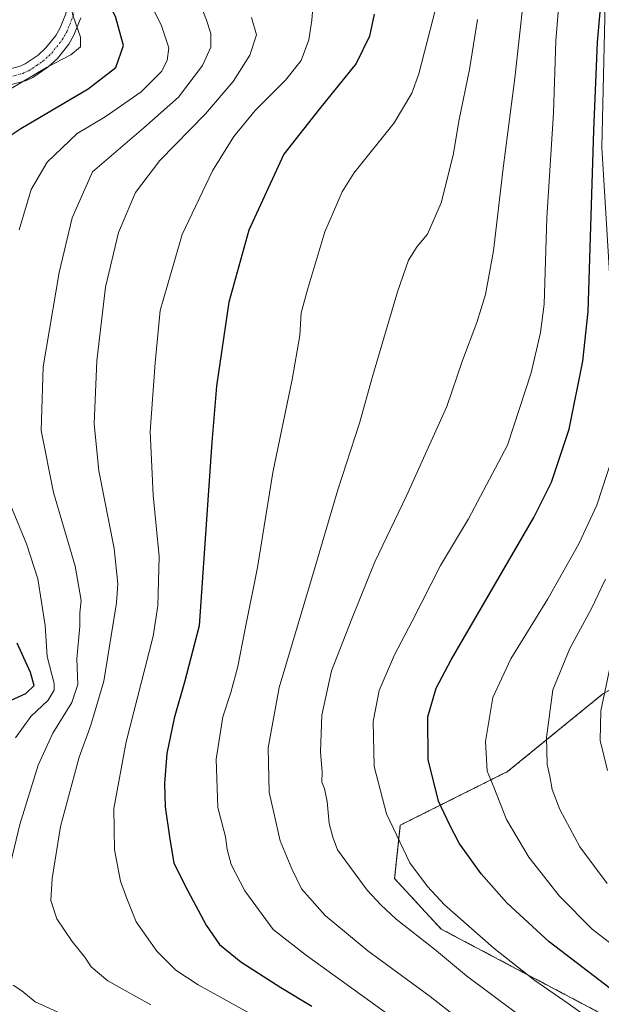
# Model space of a CAD drawing. Units: metres. Extents: x 596462 to 599881, y 4782325 to 4784688.
# Drawn here: x 597637 to 597795, y 4783379 to 4783646 of the extents above; entities that cross this region are included whole.
import ezdxf

# ---------------------------------------------------------------- set-up
doc = ezdxf.new("R2010")
doc.units = ezdxf.units.M
doc.header["$MEASUREMENT"] = 0
doc.linetypes.add('TRAZO_Y_PUNTO', pattern=[1, 0.5, -0.25, 0, -0.25])
doc.linetypes.add('TRAZOS', pattern=[0.75, 0.5, -0.25])
for name, color, linetype, lineweight in [('Arbolado forestal', 92, 'TRAZOS', 0), ('Arbolado forestal CxS', 92, 'Continuous', 0), ('Curva de nivel maestra', 36, 'Continuous', 30), ('Curva de nivel normal', 36, 'Continuous', 0), ('Pista no pavimentada', 254, 'Continuous', 13), ('Pista no pavimentada Cxs', 254, 'Continuous', 0), ('Pista pavimentada eje', 135, 'TRAZO_Y_PUNTO', 0)]:
    doc.layers.add(name, color=color, linetype=linetype, lineweight=lineweight)

# ---------------------------------------------------------------- blocks, each defined once
blk = doc.blocks.new('*U159')
at = {"layer": 'Curva de nivel normal', "color": 36, "linetype": 'Continuous', "lineweight": 0}
for points in [[(597667.84, 4783659.85, 480), (597675.16, 4783644.76, 480), (597677.16, 4783638.83, 480), (597676.72, 4783635.38, 480), (597675.14, 4783632.41, 480), (597669.65, 4783626.82, 480), (597659.83, 4783620.02, 480), (597652.18, 4783615.49, 480), (597644.06, 4783607.67, 480), (597639.72, 4783600.28, 480), (597636.42, 4783589.29, 480)], [(597633.37, 4783516.24, 480), (597638.45, 4783503.9, 480), (597641.52, 4783494.39, 480), (597643.48, 4783481.72, 480), (597644.06, 4783473.28, 480), (597645.98, 4783465.91, 480), (597645.93, 4783464.14, 480), (597644.27, 4783461.39, 480), (597639.62, 4783456.93, 480), (597635.43, 4783451.19, 480)]]:
    blk.add_polyline3d(points, dxfattribs=at)
blk = doc.blocks.new('*U161')
at = {"layer": 'Curva de nivel normal', "color": 36, "linetype": 'Continuous', "lineweight": 0}
for points in [[(597679.83, 4783665.6, 485), (597687.42, 4783646.35, 485), (597688.55, 4783642.68, 485), (597688.6, 4783639.02, 485), (597686.31, 4783634.04, 485), (597679.81, 4783625.38, 485), (597670.38, 4783617.06, 485), (597656.33, 4783605.06, 485), (597650.84, 4783592.56, 485), (597647.31, 4783577.73, 485), (597642.93, 4783552.06, 485), (597642.44, 4783534.76, 485), (597645.78, 4783517.84, 485), (597651.65, 4783497.87, 485), (597653.24, 4783488.47, 485), (597652.93, 4783485.1, 485), (597652.9, 4783481.53, 485), (597652.13, 4783472.64, 485), (597652.36, 4783465.61, 485), (597650.73, 4783460.73, 485), (597645.54, 4783452.44, 485), (597641.58, 4783443.76, 485), (597636.57, 4783427.54, 485), (597634.15, 4783417.31, 485)], [(597634.77, 4783383.86, 485), (597637.16, 4783382.35, 485), (597640.8, 4783379.39, 485), (597647.71, 4783376.16, 485)]]:
    blk.add_polyline3d(points, dxfattribs=at)
blk = doc.blocks.new('*U172')
at = {"layer": 'Curva de nivel normal', "color": 36, "linetype": 'Continuous', "lineweight": 0}
blk.add_polyline3d([(597797.21, 4783470.54, 540), (597794.71, 4783458.45, 540), (597794.51, 4783450.43, 540), (597796.48, 4783442.23, 540)], dxfattribs=at)
blk = doc.blocks.new('*U203')
at = {"layer": 'Curva de nivel normal', "color": 36, "linetype": 'Continuous', "lineweight": 0}
blk.add_polyline3d([(597773.62, 4783652.05, 515), (597771.25, 4783630.56, 515), (597768.08, 4783606.08, 515), (597765.49, 4783583.57, 515), (597763.31, 4783571.73, 515), (597760.95, 4783564.06, 515), (597757.07, 4783553.73, 515), (597752.73, 4783541.3, 515), (597741.81, 4783516.99, 515), (597733.22, 4783499.03, 515), (597726.93, 4783483.51, 515), (597721.42, 4783469.4, 515), (597718.8, 4783457.3, 515), (597718.4, 4783447.38, 515), (597718.85, 4783441.77, 515), (597718.79, 4783439.05, 515), (597719.46, 4783437.39, 515), (597720.25, 4783433.88, 515), (597720.79, 4783427.85, 515), (597721.78, 4783424.15, 515), (597723.07, 4783420.65, 515), (597731.09, 4783409.68, 515), (597734.84, 4783405.74, 515), (597738.97, 4783401.79, 515), (597749.39, 4783393.65, 515), (597758.09, 4783386.4, 515), (597778.13, 4783371.46, 515)], dxfattribs=at)
blk = doc.blocks.new('*U206')
at = {"layer": 'Curva de nivel normal', "color": 36, "linetype": 'Continuous', "lineweight": 0}
blk.add_polyline3d([(597804.98, 4783389.3, 530), (597792.35, 4783399.08, 530), (597783.38, 4783408.12, 530), (597775.05, 4783418.66, 530), (597769.05, 4783428.91, 530), (597765.57, 4783437.71, 530), (597763.76, 4783442.08, 530), (597763.33, 4783450.13, 530), (597765.28, 4783462.16, 530), (597770.18, 4783472.62, 530), (597780.26, 4783488.96, 530), (597788.72, 4783503.9, 530), (597793.55, 4783514.46, 530), (597797.74, 4783527.17, 530)], dxfattribs=at)
blk = doc.blocks.new('*U216')
at = {"layer": 'Curva de nivel normal', "color": 36, "linetype": 'Continuous', "lineweight": 0}
blk.add_polyline3d([(597795.92, 4783494.28, 535), (597792.02, 4783486.14, 535), (597786.26, 4783475.42, 535), (597781.62, 4783464.2, 535), (597779.85, 4783451.22, 535), (597780.05, 4783443.86, 535), (597780.82, 4783440.75, 535), (597781.47, 4783437.06, 535), (597783.48, 4783431.65, 535), (597789, 4783421.53, 535), (597796.38, 4783411.57, 535)], dxfattribs=at)
blk = doc.blocks.new('*U222')
at = {"layer": 'Curva de nivel normal', "color": 36, "linetype": 'Continuous', "lineweight": 0}
blk.add_polyline3d([(597760.87, 4783370.96, 510), (597748.23, 4783380.8, 510), (597731.31, 4783393.21, 510), (597719.7, 4783402.83, 510), (597713.23, 4783410.12, 510), (597710.58, 4783415.5, 510), (597707.43, 4783423.18, 510), (597704.46, 4783436.36, 510), (597704.14, 4783448.43, 510), (597707.17, 4783464.8, 510), (597715.98, 4783494.3, 510), (597723.12, 4783518.63, 510), (597729, 4783536.74, 510), (597732.56, 4783549.4, 510), (597739.37, 4783572.4, 510), (597742.35, 4783581.06, 510), (597744.68, 4783584.73, 510), (597747.5, 4783588.13, 510), (597751.2, 4783596.66, 510), (597754.52, 4783609.6, 510), (597756.16, 4783619.29, 510), (597758.94, 4783632.89, 510), (597761.09, 4783646.51, 510)], dxfattribs=at)
blk = doc.blocks.new('*U229')
at = {"layer": 'Curva de nivel normal', "color": 36, "linetype": 'Continuous', "lineweight": 0}
blk.add_polyline3d([(597633.83, 4783627.48, 470), (597643.88, 4783633.42, 470), (597650.47, 4783636.92, 470), (597653.11, 4783639.05, 470), (597653.11, 4783641.72, 470), (597651.03, 4783647.72, 470), (597649.31, 4783656.05, 470), (597647.04, 4783661.05, 470), (597644.18, 4783664.74, 470), (597642.63, 4783666.79, 470), (597640.98, 4783667.33, 470), (597638.88, 4783670.89, 470), (597632.17, 4783680.84, 470)], dxfattribs=at)
blk = doc.blocks.new('*U230')
at = {"layer": 'Curva de nivel normal', "color": 36, "linetype": 'Continuous', "lineweight": 0}
blk.add_polyline3d([(597737.33, 4783375.58, 505), (597714.57, 4783391.92, 505), (597705.53, 4783399, 505), (597697.77, 4783409.58, 505), (597694.12, 4783416.7, 505), (597693.03, 4783420.79, 505), (597692.54, 4783424.26, 505), (597690.46, 4783432.24, 505), (597689.98, 4783445.37, 505), (597691.82, 4783456.88, 505), (597693.99, 4783463.45, 505), (597695.9, 4783470.52, 505), (597697.8, 4783480.36, 505), (597701.3, 4783497.46, 505), (597705.41, 4783523.32, 505), (597710.73, 4783548.6, 505), (597712.77, 4783560.53, 505), (597713.1, 4783566.73, 505), (597714.94, 4783573.39, 505), (597719.56, 4783588.73, 505), (597724.31, 4783599.62, 505), (597727.43, 4783604.73, 505), (597738.4, 4783618.39, 505), (597743.27, 4783626.48, 505), (597745.13, 4783631.69, 505), (597750.55, 4783652.59, 505)], dxfattribs=at)
blk = doc.blocks.new('*U238')
at = {"layer": 'Curva de nivel normal', "color": 36, "linetype": 'Continuous', "lineweight": 0}
blk.add_polyline3d([(597699.65, 4783647.05, 490), (597700.96, 4783642.38, 490), (597699.16, 4783636.82, 490), (597694.64, 4783629.68, 490), (597687.15, 4783620.89, 490), (597674.7, 4783608.13, 490), (597668.06, 4783599.48, 490), (597663.45, 4783588.6, 490), (597659.9, 4783573.73, 490), (597657.59, 4783553.68, 490), (597656.78, 4783536.56, 490), (597658.06, 4783523.76, 490), (597662.28, 4783502.66, 490), (597663.29, 4783493.04, 490), (597662.92, 4783487.88, 490), (597659.48, 4783466.57, 490), (597655.96, 4783454.57, 490), (597652.74, 4783445.91, 490), (597647.68, 4783427.08, 490), (597645.42, 4783412.9, 490), (597645.02, 4783406.92, 490), (597646.69, 4783401.94, 490), (597650.81, 4783395.73, 490), (597654.32, 4783391.47, 490), (597656, 4783388.83, 490), (597660.53, 4783385.02, 490), (597672.26, 4783378.53, 490)], dxfattribs=at)
blk = doc.blocks.new('*U239')
at = {"layer": 'Curva de nivel normal', "color": 36, "linetype": 'Continuous', "lineweight": 0}
blk.add_polyline3d([(597783.45, 4783653.02, 520), (597782.39, 4783640.72, 520), (597781.8, 4783621.1, 520), (597779.99, 4783592.57, 520), (597779.24, 4783569.1, 520), (597778.22, 4783561.37, 520), (597775.74, 4783550.4, 520), (597769.32, 4783530.76, 520), (597758.69, 4783510.74, 520), (597751.05, 4783497.99, 520), (597743.21, 4783482.68, 520), (597738.55, 4783473.76, 520), (597734.38, 4783463.98, 520), (597732.75, 4783455.58, 520), (597733.03, 4783443.37, 520), (597736.38, 4783430.46, 520), (597742.68, 4783417.14, 520), (597747.5, 4783410.76, 520), (597752.17, 4783405.72, 520), (597765.57, 4783393.94, 520), (597776.69, 4783385.13, 520), (597785.75, 4783378.91, 520), (597794.68, 4783372.53, 520)], dxfattribs=at)
blk = doc.blocks.new('*U260')
at = {"layer": 'Curva de nivel normal', "color": 36, "linetype": 'Continuous', "lineweight": 0}
blk.add_polyline3d([(597699.69, 4783375.95, 495), (597685.09, 4783383.98, 495), (597679.07, 4783388, 495), (597673.84, 4783393.1, 495), (597668.22, 4783401.15, 495), (597665.73, 4783407.47, 495), (597663.95, 4783412.13, 495), (597662.38, 4783420.65, 495), (597662.17, 4783431.97, 495), (597665.49, 4783450.08, 495), (597672.85, 4783478.76, 495), (597674.13, 4783487.06, 495), (597674.49, 4783500.46, 495), (597672.87, 4783517.12, 495), (597672.06, 4783534.48, 495), (597673.38, 4783553.17, 495), (597674.76, 4783567.39, 495), (597680.74, 4783588.06, 495), (597689.01, 4783605.39, 495), (597694.8, 4783614.73, 495), (597700.6, 4783621.72, 495), (597708.87, 4783630.05, 495), (597713.14, 4783635.38, 495), (597715.23, 4783640.95, 495), (597716.08, 4783646.33, 495), (597716.54, 4783651.92, 495)], dxfattribs=at)
blk = doc.blocks.new('*U262')
at = {"layer": 'Curva de nivel maestra', "color": 36, "linetype": 'Continuous', "lineweight": 30}
blk.add_polyline3d([(597732.98, 4783647.92, 500), (597731.75, 4783642.01, 500), (597728.13, 4783634.56, 500), (597718.16, 4783622.18, 500), (597708.44, 4783609.91, 500), (597698.94, 4783589.17, 500), (597693.44, 4783569.66, 500), (597690.14, 4783546.83, 500), (597688.81, 4783531.55, 500), (597685.37, 4783481.62, 500), (597681.39, 4783466.27, 500), (597678.56, 4783456.48, 500), (597676.63, 4783446.89, 500), (597675.95, 4783438.7, 500), (597676.16, 4783432.38, 500), (597677.32, 4783424.25, 500), (597678.46, 4783417.08, 500), (597682.28, 4783409.57, 500), (597687.25, 4783400.24, 500), (597690.88, 4783394.92, 500), (597696.77, 4783390.25, 500), (597707.58, 4783383.26, 500), (597716.04, 4783378.18, 500)], dxfattribs=at)
blk = doc.blocks.new('*U282')
at = {"layer": 'Curva de nivel maestra', "color": 36, "linetype": 'Continuous', "lineweight": 30}
blk.add_polyline3d([(597826.22, 4783362.78, 525), (597798.77, 4783381.78, 525), (597780.61, 4783395.64, 525), (597769.08, 4783406.25, 525), (597762.11, 4783414.19, 525), (597756.12, 4783422.52, 525), (597753.63, 4783427.44, 525), (597750.55, 4783433.95, 525), (597747.67, 4783445.28, 525), (597747.62, 4783456.85, 525), (597749.89, 4783464.7, 525), (597753.95, 4783472.4, 525), (597776.42, 4783511.04, 525), (597781.24, 4783520.69, 525), (597786.05, 4783535.07, 525), (597789.75, 4783553.58, 525), (597791.19, 4783567.05, 525), (597792.75, 4783616.35, 525), (597793.78, 4783640.38, 525), (597796, 4783666.05, 525)], dxfattribs=at)
blk = doc.blocks.new('*U284')
at = {"layer": 'Curva de nivel maestra', "color": 36, "linetype": 'Continuous', "lineweight": 30}
for points in [[(597633.22, 4783460.94, 475), (597638.2, 4783463.25, 475), (597640.47, 4783465.42, 475), (597639.52, 4783468.91, 475), (597635.84, 4783476.94, 475)], [(597633.33, 4783614.47, 475), (597636.83, 4783616.83, 475), (597655.17, 4783627.67, 475), (597662.69, 4783633.46, 475), (597664.82, 4783639.42, 475), (597662.61, 4783647.35, 475), (597657.8, 4783656.69, 475), (597653.19, 4783669.08, 475), (597650.52, 4783681.07, 475), (597648.63, 4783686.85, 475), (597645.29, 4783690.84, 475), (597638.93, 4783695.48, 475), (597636.18, 4783699.14, 475)]]:
    blk.add_polyline3d(points, dxfattribs=at)

msp = doc.modelspace()

# ---------------------------------------------------------------- linework, layer by layer
at = {"layer": 'Arbolado forestal', "color": 92, "linetype": 'TRAZOS', "lineweight": 0}
msp.add_polyline3d([(597829.6, 4783482.14, 551.22), (597795.21, 4783463.08, 539.56), (597769.32, 4783441.99, 531.35), (597740.11, 4783427.39, 520.58), (597738.57, 4783412.85, 517.57), (597751.24, 4783399.14, 517.32), (597807.15, 4783369.6, 522.12), (597871.51, 4783344.28, 529.13), (597913.72, 4783329.51, 525.46), (597925.26, 4783324.75, 526.56), (597949.59, 4783314.73, 530.54), (597959.41, 4783307.67, 532.21)], dxfattribs=at)
msp.add_polyline3d([(597829.6, 4783482.14, 551.22), (597795.21, 4783463.08, 539.56), (597769.32, 4783441.99, 531.35), (597740.11, 4783427.39, 520.58), (597738.57, 4783412.85, 517.57), (597751.24, 4783399.14, 517.32), (597807.15, 4783369.6, 522.12), (597871.51, 4783344.28, 529.13), (597913.72, 4783329.51, 525.46), (597925.26, 4783324.75, 526.56), (597949.59, 4783314.73, 530.54), (597959.41, 4783307.67, 532.21)], dxfattribs=at)
at = {"layer": 'Arbolado forestal CxS', "color": 92, "linetype": 'Continuous', "lineweight": 0}
for points in [[(597796.14, 4783662.77, 525.06), (597794.92, 4783611.66, 525.75), (597797.36, 4783571.5, 526.74), (597829.6, 4783482.14, 551.22), (597829.6, 4783482.14, 551.22), (597795.21, 4783463.08, 539.56), (597769.32, 4783441.99, 531.35), (597740.12, 4783427.39, 520.58), (597738.57, 4783412.85, 517.57), (597751.24, 4783399.14, 517.32), (597807.15, 4783369.6, 522.12)], [(597807.15, 4783369.6, 522.12), (597751.24, 4783399.14, 517.32), (597738.57, 4783412.85, 517.57), (597740.12, 4783427.39, 520.58), (597769.32, 4783441.99, 531.35), (597795.21, 4783463.08, 539.56), (597829.6, 4783482.14, 551.22), (597869.79, 4783497.99, 566.59), (597921.02, 4783513.31, 588.63), (597938.43, 4783518.51, 595.06), (597947.97, 4783504.56, 599.87), (597951.62, 4783493.61, 602.08), (597944.32, 4783483.87, 599.05), (597941.89, 4783479, 598.5), (597944.32, 4783471.7, 599.18), (597956.49, 4783461.97, 602.43), (597974.74, 4783443.71, 603.01), (598002.73, 4783440.06, 608.36), (598023.42, 4783444.93, 616.2), (598042.93, 4783443.43, 621.23), (598055.06, 4783442.5, 623.07), (598095.22, 4783429.11, 629.94), (598103.74, 4783420.59, 631.15), (598128.08, 4783409.64, 636.03)]]:
    msp.add_polyline3d(points, dxfattribs=at)
at = {"layer": 'Pista no pavimentada', "color": 254, "linetype": 'Continuous', "lineweight": 13}
for points in [[(597627.21, 4783631.27, 466.63), (597636.71, 4783633.82, 467.37), (597638.04, 4783634.43, 467.6), (597641.59, 4783636.82, 468.1), (597643.71, 4783638.78, 468.2), (597646.39, 4783642.17, 468.43), (597647.46, 4783644.04, 468.66), (597649.08, 4783648.07, 469.51), (597649.37, 4783649.77, 469.74), (597648.93, 4783656.56, 470.28), (597647.12, 4783666.15, 471.53), (597644.81, 4783675.52, 472.16), (597643.33, 4783680.01, 472.2), (597636.1, 4783698.66, 474.87)], [(597653.15, 4783646.92, 470.66), (597651.26, 4783642.21, 469.22), (597649.89, 4783639.81, 468.99), (597646.81, 4783635.91, 469.22), (597644.21, 4783633.51, 469.08), (597640.1, 4783630.75, 469), (597638.18, 4783629.86, 468.77), (597629.03, 4783627.44, 467.89)]]:
    msp.add_polyline3d(points, dxfattribs=at)
at = {"layer": 'Pista no pavimentada Cxs', "color": 254, "linetype": 'Continuous', "lineweight": 0}
for points in [[(597627.21, 4783631.27, 466.63), (597636.71, 4783633.82, 467.37), (597638.04, 4783634.43, 467.6), (597641.59, 4783636.82, 468.1), (597643.71, 4783638.78, 468.2), (597646.39, 4783642.17, 468.43), (597647.46, 4783644.04, 468.66), (597649.08, 4783648.07, 469.51), (597649.37, 4783649.77, 469.74), (597648.93, 4783656.56, 470.28), (597647.12, 4783666.15, 471.53), (597644.81, 4783675.52, 472.16), (597643.33, 4783680.01, 472.2), (597636.1, 4783698.66, 474.87)], [(597653.15, 4783646.92, 470.66), (597651.26, 4783642.21, 469.22), (597649.89, 4783639.81, 468.99), (597646.81, 4783635.91, 469.22), (597644.21, 4783633.51, 469.08), (597640.1, 4783630.75, 469), (597638.18, 4783629.86, 468.77), (597629.03, 4783627.44, 467.89)]]:
    msp.add_polyline3d(points, dxfattribs=at)
at = {"layer": 'Pista pavimentada eje', "color": 135, "linetype": 'TRAZO_Y_PUNTO', "lineweight": 0}
msp.add_polyline3d([(597632.87, 4783630.63, 467.57), (597637.45, 4783631.84, 467.97), (597638.11, 4783632.15, 468.03), (597639.07, 4783632.59, 468.09), (597641.13, 4783633.97, 468.13), (597642.9, 4783635.17, 468.48), (597645.26, 4783637.35, 468.57), (597648.14, 4783640.99, 468.7), (597649.36, 4783643.13, 468.91), (597651.12, 4783647.5, 469.94), (597651.48, 4783649.62, 470.34), (597651.43, 4783652.09, 470.58), (597651.21, 4783655.48, 471.05), (597651.01, 4783656.9, 471.25), (597649.18, 4783666.6, 472.67), (597648.03, 4783671.29, 472.84), (597646.83, 4783676.1, 472.92), (597646.05, 4783678.48, 472.88), (597645.31, 4783680.72, 472.95), (597641.72, 4783690, 473.8), (597638.11, 4783699.32, 475.63), (597636.51, 4783705.2, 476.03)], dxfattribs=at)

# ---------------------------------------------------------------- block references
at = {"layer": 'Curva de nivel maestra', "color": 36, "linetype": 'Continuous', "lineweight": 30}
for name in ['*U262', '*U282', '*U284']:
    msp.add_blockref(name, (0, 0), dxfattribs=at)
at = {"layer": 'Curva de nivel normal', "color": 36, "linetype": 'Continuous', "lineweight": 0}
for name in ['*U206', '*U216', '*U172', '*U230', '*U222', '*U203', '*U239', '*U229', '*U159', '*U161', '*U238', '*U260']:
    msp.add_blockref(name, (0, 0), dxfattribs=at)

doc.saveas('drawing.dxf')
